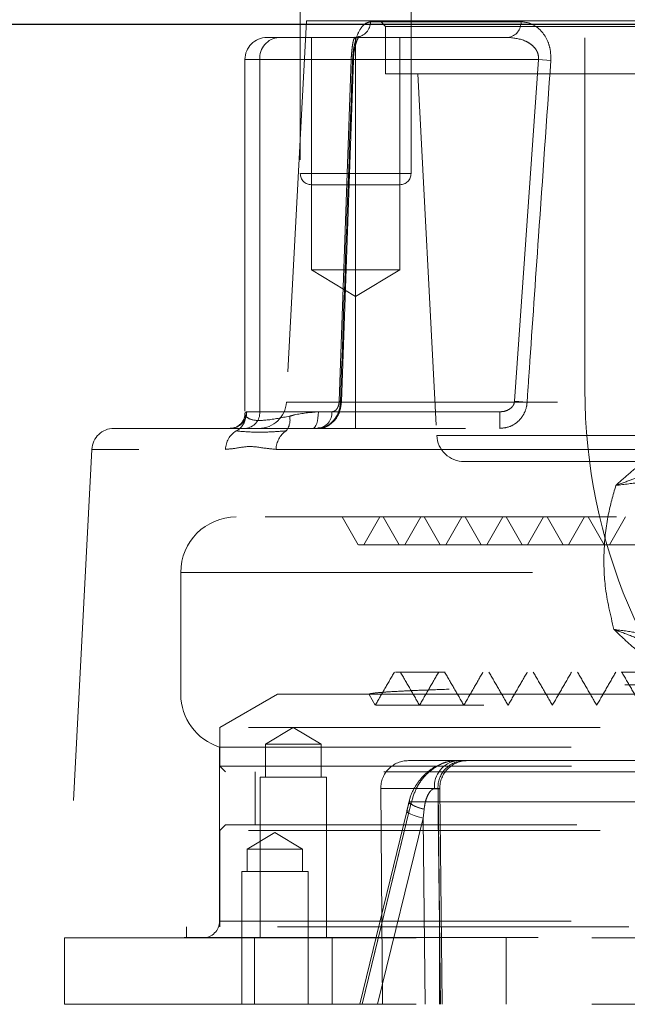
# Model space of a CAD drawing. Units: millimetres. Extents: x 100 to 10400, y 100 to 7325.
# Drawn here: x 2759 to 2813, y 1902 to 1991 of the extents above; entities that cross this region are included whole.
import ezdxf

# ---------------------------------------------------------------- set-up
doc = ezdxf.new("R2010")
doc.units = ezdxf.units.MM
doc.header["$LTSCALE"] = 25
doc.linetypes.add('SLD-Dashed', pattern=[1.905, 1.27, -0.635])
doc.linetypes.add('SLD-Solid', pattern=[0])

msp = doc.modelspace()

# ---------------------------------------------------------------- linework, layer by layer
at = {"color": 7, "linetype": 'SLD-Dashed', "lineweight": 18}
for p, q in [((2783.904, 2010.16), (2783.904, 1977.16)), ((2793.904, 1977.16), (2793.904, 2010.16)), ((2809.609, 1957.66), (2809.609, 1992.66)), ((2784.452, 1990.96), (2782.647, 1956.529)), ((2784.452, 1990.96), (2958.766, 1990.96)), ((2803.836, 1990.881), (2790.257, 1990.881)), ((2791.109, 1990.96), (2791.609, 1990.46)), ((2791.609, 1990.46), (2951.609, 1990.46)), ((2791.609, 1990.46), (2791.609, 1986.16)), ((2780.904, 1989.46), (2781.975, 1989.46)), ((2781.975, 1989.46), (2788.859, 1989.46)), ((2784.904, 1989.46), (2784.904, 1968.46)), ((2788.859, 1989.46), (2802.671, 1989.46)), ((2788.893, 1989.46), (2788.859, 1989.46)), ((2788.904, 1989.46), (2788.904, 1987.46)), ((2792.904, 1968.46), (2792.904, 1989.46)), ((2778.904, 1987.46), (2778.904, 1955.48)), ((2788.904, 1987.46), (2778.915, 1987.46)), ((2788.496, 1987.46), (2780.243, 1987.46)), ((2780.243, 1955.66), (2780.243, 1987.46)), ((2787.419, 1956.608), (2788.496, 1987.46)), ((2787.637, 1956.553), (2788.704, 1987.406)), ((2788.904, 1955.66), (2788.904, 1987.46)), ((2788.904, 1987.46), (2805.409, 1987.46)), ((2805.409, 1987.46), (2803.254, 1956.608)), ((2806.525, 1987.381), (2805.409, 1987.46)), ((2791.609, 1986.16), (2951.609, 1986.16)), ((2794.518, 1986.16), (2796.228, 1953.529)), ((2783.91, 1977.16), (2793.885, 1977.16)), ((2790.436, 1976.16), (2784.904, 1976.16)), ((2792.904, 1976.16), (2790.436, 1976.16)), ((2784.904, 1968.46), (2792.904, 1968.46)), ((2784.904, 1968.46), (2788.904, 1966.057)), ((2788.904, 1966.057), (2792.904, 1968.46)), ((2854.758, 1956.529), (2782.658, 1956.529)), ((2804.386, 1956.529), (2803.254, 1956.608)), ((2852.641, 1956.529), (2804.386, 1956.529)), ((2779.065, 1955.66), (2780.243, 1955.66)), ((2780.243, 1955.66), (2786.76, 1955.66)), ((2788.904, 1955.66), (2785.535, 1955.66)), ((2788.904, 1954.16), (2788.904, 1955.66)), ((2801.938, 1955.66), (2788.904, 1955.66)), ((2801.938, 1954.16), (2801.938, 1955.66)), ((2767.075, 1954.16), (2859.469, 1954.16)), ((2796.228, 1953.529), (2946.99, 1953.529)), ((2765.078, 1952.265), (2762.766, 1908.16)), ((2816.949, 1952.265), (2765.09, 1952.265)), ((2781.72, 1952.265), (2902.058, 1952.265)), ((2798.724, 1951.16), (2944.493, 1951.16)), ((2860.096, 1946.16), (2778.109, 1946.16)), ((2787.695, 1946.16), (2789.139, 1943.66)), ((2791.082, 1946.16), (2789.639, 1943.66)), ((2791.396, 1946.16), (2792.839, 1943.66)), ((2794.782, 1946.16), (2793.339, 1943.66)), ((2795.096, 1946.16), (2796.539, 1943.66)), ((2798.482, 1946.16), (2797.039, 1943.66)), ((2798.795, 1946.16), (2800.238, 1943.66)), ((2802.182, 1946.16), (2800.738, 1943.66)), ((2802.495, 1946.16), (2803.938, 1943.66)), ((2805.882, 1946.16), (2804.438, 1943.66)), ((2806.195, 1946.16), (2807.638, 1943.66)), ((2809.581, 1946.16), (2808.138, 1943.66)), ((2809.894, 1946.16), (2811.338, 1943.66)), ((2813.281, 1946.16), (2811.838, 1943.66)), ((2955.798, 1943.66), (2789.149, 1943.66)), ((2773.109, 1941.16), (2773.109, 1930.16)), ((2773.121, 1941.16), (2970.108, 1941.16)), ((2864.332, 1930.16), (2773.11, 1930.16)), ((2781.83, 1930.16), (2776.634, 1927.16)), ((2781.83, 1930.16), (2826.72, 1930.16)), ((2790.115, 1930.125), (2790.672, 1929.16)), ((2953.86, 1927.16), (2776.634, 1927.16)), ((2776.634, 1927.16), (2776.634, 1923.66)), ((2783.274, 1927.162), (2780.774, 1925.66)), ((2785.774, 1925.66), (2783.274, 1927.162)), ((2785.774, 1925.66), (2780.774, 1925.66)), ((2780.774, 1925.66), (2780.774, 1922.66)), ((2785.774, 1922.66), (2785.774, 1925.66)), ((2776.609, 1925.39), (2872.348, 1925.39)), ((2776.609, 1925.39), (2776.609, 1909.66)), ((2798.067, 1924.16), (2793.67, 1924.16)), ((2798.067, 1924.16), (2880.523, 1924.16)), ((2776.634, 1923.66), (2966.584, 1923.66)), ((2776.634, 1923.66), (2777.134, 1923.16)), ((2966.084, 1923.16), (2777.134, 1923.16)), ((2779.834, 1923.16), (2779.834, 1918.36)), ((2786.274, 1922.66), (2780.274, 1922.66)), ((2780.274, 1922.66), (2780.274, 1908.16)), ((2786.274, 1908.16), (2786.274, 1922.66)), ((2796.341, 1921.638), (2791.17, 1921.638)), ((2791.17, 1921.638), (2791.34, 1902.16)), ((2796.72, 1902.16), (2796.503, 1921.633)), ((2796.72, 1902.16), (2796.504, 1921.632)), ((2793.709, 1920.388), (2793.514, 1919.568)), ((2793.741, 1919.623), (2793.942, 1920.454)), ((2793.942, 1920.454), (2793.741, 1919.623)), ((2793.942, 1920.454), (2880.323, 1920.454)), ((2880.323, 1920.454), (2793.942, 1920.454)), ((2793.516, 1919.568), (2789.269, 1902.168)), ((2793.516, 1919.568), (2789.269, 1902.166)), ((2795.084, 1919.784), (2794.988, 1918.954)), ((2794.988, 1918.954), (2795.084, 1919.784)), ((2794.988, 1918.954), (2790.889, 1902.16)), ((2790.889, 1902.16), (2794.988, 1918.954)), ((2777.134, 1918.36), (2776.634, 1917.86)), ((2953.86, 1917.86), (2776.634, 1917.86)), ((2776.634, 1917.86), (2776.634, 1909.16)), ((2777.134, 1918.36), (2953.427, 1918.36)), ((2781.609, 1917.662), (2779.109, 1916.16)), ((2784.109, 1916.16), (2781.609, 1917.662)), ((2784.109, 1916.16), (2779.109, 1916.16)), ((2779.109, 1916.16), (2779.109, 1914.16)), ((2784.109, 1914.16), (2784.109, 1916.16)), ((2784.609, 1914.16), (2778.609, 1914.16)), ((2778.609, 1914.16), (2778.609, 1902.16)), ((2784.609, 1902.16), (2784.609, 1914.16)), ((2776.609, 1909.66), (2865.109, 1909.66)), ((2776.609, 1909.66), (2966.565, 1909.66)), ((2956.458, 1909.16), (2773.634, 1909.16)), ((2773.634, 1909.16), (2773.634, 1908.206)), ((2762.609, 1908.16), (2817.109, 1908.16)), ((2762.609, 1908.16), (2762.609, 1902.16)), ((2773.634, 1908.206), (2822.621, 1908.206)), ((2779.774, 1908.16), (2779.774, 1902.16)), ((2786.774, 1902.16), (2786.774, 1908.16)), ((2796.484, 1908.16), (2796.484, 1902.16)), ((2802.484, 1902.16), (2802.484, 1908.16)), ((2762.609, 1902.16), (2817.109, 1902.16))]:
    msp.add_line(p, q, dxfattribs=at)
at = {"color": 7, "linetype": 'SLD-Solid', "lineweight": 25}
msp.add_line((2486.609, 1990.66), (3318.045, 1990.66), dxfattribs=at)
at = {"color": 7, "linetype": 'SLD-Dashed', "lineweight": 18, "flags": 128}
for points in [[(2788.696, 1987.406), (2788.696, 1987.407), (2788.696, 1987.409)], [(2787.619, 1956.556), (2787.619, 1956.555), (2787.618, 1956.554)], [(2785.535, 1955.66), (2785.525, 1955.367), (2785.496, 1955.086), (2785.45, 1954.827), (2785.387, 1954.599), (2785.31, 1954.413), (2785.223, 1954.274), (2785.128, 1954.189), (2785.029, 1954.16)], [(2796.341, 1921.638), (2796.369, 1919.157), (2796.557, 1902.16)], [(2796.557, 1902.16), (2796.501, 1907.16), (2796.341, 1921.638)], [(2795.084, 1919.784), (2794.681, 1919.91), (2794.333, 1920.032), (2794.054, 1920.145), (2793.854, 1920.245), (2793.739, 1920.329), (2793.716, 1920.393), (2793.785, 1920.436), (2793.942, 1920.454)], [(2789.479, 1902.16), (2790.658, 1906.99), (2793.741, 1919.623)], [(2793.741, 1919.623), (2792.563, 1914.793), (2789.479, 1902.16)], [(2794.988, 1918.954), (2794.564, 1919.083), (2794.194, 1919.207), (2793.894, 1919.323), (2793.676, 1919.424), (2793.549, 1919.508), (2793.517, 1919.57), (2793.582, 1919.609), (2793.741, 1919.623)], [(2794.988, 1918.954), (2794.564, 1919.083), (2794.194, 1919.207), (2793.894, 1919.323), (2793.676, 1919.424), (2793.549, 1919.508), (2793.517, 1919.57), (2793.582, 1919.609), (2793.741, 1919.623)], [(2795.176, 1902.16), (2795.053, 1913.137), (2794.988, 1918.954)], [(2794.988, 1918.954), (2795.053, 1913.137), (2795.176, 1902.16)]]:
    msp.add_lwpolyline(points, dxfattribs=at)
at = {"color": 7, "linetype": 'SLD-Dashed', "lineweight": 18}
for centre, radius, start, end in [((2788.804, 1990.909), 1.454, 276.96656, 358.92626), ((2802.494, 1990.793), 1.345, 277.57695, 3.7624), ((2780.904, 1987.46), 2, 90, 180), ((2782.12, 1987.585), 1.881, 94.40195, 183.81126), ((2788.485, 1986.997), 0.463, 62.93669, 88.64943), ((2788.626, 1987.491), 0.11, 267.0347, 309.50463), ((2784.904, 1977.16), 1, 180, 270), ((2792.904, 1977.16), 1, 270, 0), ((2859.609, 1957.66), 50, 180, 270), ((2780.151, 1956.66), 2.5, 270, 357), ((2787.432, 1956.247), 0.361, 58.83177, 92.11618), ((2787.539, 1956.667), 0.138, 268.23925, 304.8724), ((2777.577, 1955.648), 1.488, 270.47039, 0.46279), ((2777.459, 1955.303), 1.513, 294.98995, 358.40606), ((2778.836, 1955.566), 1.41, 274.40195, 3.81126), ((2781.448, 1954.905), 1.526, 320.36769, 13.47176), ((2785.353, 1955.566), 1.41, 274.40195, 3.81126), ((2767.075, 1952.16), 2, 90, 177), ((2779.18, 1952.213), 2.031, 122.18088, 178.54898), ((2783.772, 1952.232), 2.052, 124.06049, 179.08068), ((2798.724, 1953.66), 2.5, 183, 270), ((2778.109, 1941.16), 5, 90, 180), ((2778.109, 1930.16), 5, 180, 252.5424), ((2793.67, 1921.66), 2.5, 90, 180.5), ((2798.332, 1921.866), 2.309, 96.57895, 185.85509), ((2798.764, 1921.736), 2.425, 91.98684, 182.3158), ((2799.002, 1921.66), 2.5, 90.00073, 180.68275), ((2795.489, 1922.565), 2.81, 230.82488, 261.71972), ((2775.109, 1909.66), 1.5, 270, 0), ((2773.109, 1911.16), 3, 270, 280.07866)]:
    msp.add_arc(centre, radius, start, end, dxfattribs=at)
for points, knots in [([(2790.257, 1990.881), (2790.049, 1990.83), (2789.661, 1990.735), (2789.184, 1990.04), (2788.864, 1989.17), (2788.677, 1988.261), (2788.638, 1987.659), (2788.62, 1987.381)], [0, 0, 0, 0, 0.279721, 0.522736, 0.710512, 0.866511, 1, 1, 1, 1]), ([(2806.525, 1987.381), (2806.525, 1987.698), (2806.524, 1988.332), (2806.223, 1989.264), (2805.658, 1990.124), (2804.815, 1990.758), (2804.161, 1990.84), (2803.836, 1990.881)], [0, 0, 0, 0, 0.152127, 0.303861, 0.499462, 0.750746, 1, 1, 1, 1]), ([(2788.496, 1987.46), (2788.506, 1987.605), (2788.525, 1987.895), (2788.566, 1988.34), (2788.624, 1988.825), (2788.72, 1989.337), (2788.805, 1989.413), (2788.859, 1989.46)], [0, 0, 0, 0, 0.099487, 0.198446, 0.342302, 0.585702, 1, 1, 1, 1]), ([(2788.705, 1987.409), (2788.706, 1987.507), (2788.71, 1987.833), (2788.792, 1988.382), (2788.934, 1988.958), (2789.1, 1989.382), (2789.25, 1989.581), (2789.226, 1989.561), (2789.219, 1989.555)], [0, 0, 0, 0, 0.079363, 0.265414, 0.452638, 0.66169, 0.896836, 1, 1, 1, 1]), ([(2789.203, 1989.548), (2789.116, 1989.502), (2789.006, 1989.445), (2788.857, 1989.469), (2788.826, 1989.474)], [0, 0, 0, 0, 0.788654, 1, 1, 1, 1]), ([(2802.671, 1989.46), (2803.215, 1989.405), (2803.944, 1989.331), (2804.762, 1988.84), (2805.145, 1988.465), (2805.374, 1988.028), (2805.43, 1987.692), (2805.413, 1987.502), (2805.409, 1987.46)], [0, 0, 0, 0, 0.45561, 0.611013, 0.767245, 0.86839, 0.970404, 1, 1, 1, 1]), ([(2788.62, 1987.381), (2788.585, 1986.384), (2788.408, 1981.396), (2788.045, 1971.112), (2787.721, 1961.825), (2787.535, 1956.529)], [0, 0, 0, 0, 0.0970045, 0.4850226, 1, 1, 1, 1]), ([(2804.386, 1956.529), (2804.455, 1957.527), (2804.798, 1962.515), (2805.509, 1972.799), (2806.156, 1982.085), (2806.525, 1987.381)], [0, 0, 0, 0, 0.097005, 0.485023, 1, 1, 1, 1]), ([(2787.535, 1956.529), (2787.505, 1956.277), (2787.444, 1955.758), (2787.102, 1955.064), (2786.598, 1954.517), (2786.021, 1954.208), (2785.627, 1954.174), (2785.461, 1954.16)], [0, 0, 0, 0, 0.195206, 0.400884, 0.613574, 0.837222, 1, 1, 1, 1]), ([(2785.494, 1954.203), (2785.646, 1954.199), (2786.047, 1954.189), (2786.638, 1954.507), (2787.17, 1955.042), (2787.527, 1955.745), (2787.587, 1956.29), (2787.616, 1956.553)], [0, 0, 0, 0, 0.130166, 0.345463, 0.558081, 0.786768, 1, 1, 1, 1]), ([(2786.76, 1955.66), (2786.845, 1955.674), (2787.006, 1955.701), (2787.208, 1955.9), (2787.34, 1956.157), (2787.404, 1956.401), (2787.415, 1956.551), (2787.419, 1956.608)], [0, 0, 0, 0, 0.2858011, 0.5451691, 0.7427637, 0.9040645, 1, 1, 1, 1]), ([(2803.254, 1956.608), (2803.237, 1956.513), (2803.202, 1956.325), (2803.013, 1956.057), (2802.696, 1955.815), (2802.309, 1955.679), (2802.039, 1955.665), (2801.938, 1955.66)], [0, 0, 0, 0, 0.160853, 0.320958, 0.542654, 0.82879, 1, 1, 1, 1]), ([(2801.938, 1954.16), (2802.228, 1954.19), (2802.808, 1954.251), (2803.571, 1954.727), (2804.121, 1955.415), (2804.347, 1956.065), (2804.378, 1956.438), (2804.386, 1956.529)], [0, 0, 0, 0, 0.239829, 0.479361, 0.710738, 0.929661, 1, 1, 1, 1]), ([(2778.884, 1955.473), (2778.889, 1955.418), (2778.908, 1955.218), (2778.719, 1954.731), (2778.264, 1954.302), (2777.792, 1954.152), (2777.619, 1954.169), (2777.571, 1954.174)], [0, 0, 0, 0, 0.101408, 0.370897, 0.644232, 0.90015, 1, 1, 1, 1]), ([(2778.971, 1955.261), (2778.932, 1955.364), (2778.853, 1955.575), (2778.994, 1955.631), (2779.065, 1955.66)], [0, 0, 0, 0, 0.492613, 1, 1, 1, 1]), ([(2782.932, 1955.261), (2782.218, 1955.122), (2780.77, 1954.839), (2779.436, 1954.869), (2779.113, 1955.141), (2778.971, 1955.261)], [0, 0, 0, 0, 0.351713, 0.714278, 1, 1, 1, 1]), ([(2785.535, 1955.66), (2784.791, 1955.593), (2783.872, 1955.511), (2783.082, 1955.301), (2782.932, 1955.261)], [0, 0, 0, 0, 0.809259, 1, 1, 1, 1]), ([(2778.098, 1953.932), (2778.541, 1953.89), (2779.262, 1953.821), (2780.916, 1953.808), (2782.05, 1953.89), (2782.623, 1953.932)], [0, 0, 0, 0, 0.440855, 0.717592, 1, 1, 1, 1]), ([(2777.15, 1952.265), (2777.426, 1952.29), (2778.147, 1952.356), (2779.282, 1952.604), (2780.522, 1952.384), (2781.321, 1952.304), (2781.72, 1952.265)], [0, 0, 0, 0, 0.193502, 0.50462, 0.752233, 1, 1, 1, 1]), ([(2812.404, 1949.006), (2812.408, 1949.01), (2812.877, 1949.448), (2813.816, 1950.292), (2815.304, 1951.448), (2816.398, 1951.991), (2816.949, 1952.265)], [0, 0, 0, 0, 0.002545, 0.338937, 0.666902, 1, 1, 1, 1]), ([(2816.851, 1950.636), (2815.971, 1950.323), (2814.679, 1949.864), (2813.115, 1949.265), (2812.528, 1949.051), (2812.432, 1949.016), (2812.409, 1949.008), (2812.404, 1949.006)], [0, 0, 0, 0, 0.641796, 0.942269, 0.98647, 0.997003, 1, 1, 1, 1]), ([(2816.905, 1950.037), (2816.718, 1949.918), (2816.344, 1949.682), (2814.757, 1949.292), (2813.189, 1949.102), (2812.404, 1949.006)], [0, 0, 0, 0, 0.333457, 0.666471, 1, 1, 1, 1]), ([(2812.23, 1936.006), (2811.915, 1937.309), (2811.355, 1939.619), (2811.277, 1943.144), (2811.601, 1946.211), (2812.152, 1948.13), (2812.404, 1949.006)], [0, 0, 0, 0, 0.308376, 0.546857, 0.792951, 1, 1, 1, 1]), ([(2871.466, 1943.66), (2869.909, 1943.66), (2865.769, 1943.66), (2856.173, 1943.66), (2846.495, 1943.66), (2836.936, 1943.66), (2828.05, 1943.66), (2819.881, 1943.66), (2812.593, 1943.66), (2806.305, 1943.66), (2801.072, 1943.66), (2797.199, 1943.66), (2793.913, 1943.66), (2794.37, 1943.66), (2790.728, 1943.66), (2789.208, 1943.66)], [0, 0, 0, 0, 0.049026, 0.130307, 0.211588, 0.292867, 0.374144, 0.455235, 0.536342, 0.617454, 0.698563, 0.779669, 0.860777, 0.941884, 1, 1, 1, 1]), ([(2819.658, 1931.797), (2818.882, 1931.9), (2817.44, 1932.09), (2815.571, 1933.148), (2813.989, 1934.348), (2812.912, 1935.35), (2812.342, 1935.898), (2812.233, 1936.003), (2812.23, 1936.006)], [0, 0, 0, 0, 0.269048, 0.499801, 0.731267, 0.948513, 0.998377, 1, 1, 1, 1]), ([(2812.23, 1936.006), (2812.94, 1935.915), (2814.575, 1935.703), (2816.036, 1935.317), (2817.013, 1934.941), (2817.238, 1934.763), (2817.352, 1934.673)], [0, 0, 0, 0, 0.2590633, 0.5967455, 0.7955922, 1, 1, 1, 1]), ([(2812.23, 1936.006), (2812.235, 1936.005), (2812.267, 1935.993), (2812.411, 1935.94), (2813.136, 1935.672), (2814.878, 1935.005), (2816.762, 1934.139), (2818.209, 1933.961), (2818.694, 1933.902)], [0, 0, 0, 0, 0.002001, 0.01296, 0.057838, 0.297443, 0.764754, 1, 1, 1, 1]), ([(2892.594, 1932.16), (2890.342, 1932.129), (2885.893, 1932.067), (2879.106, 1931.974), (2872.27, 1931.882), (2865.359, 1931.788), (2858.495, 1931.695), (2851.789, 1931.602), (2845.221, 1931.51), (2838.779, 1931.416), (2832.574, 1931.323), (2826.706, 1931.23), (2821.149, 1931.138), (2815.901, 1931.044), (2811.055, 1930.951), (2806.685, 1930.858), (2802.767, 1930.765), (2799.305, 1930.672), (2796.363, 1930.578), (2793.986, 1930.486), (2792.146, 1930.393), (2790.866, 1930.3), (2790.259, 1930.222), (2790.155, 1930.175), (2790.122, 1930.16)], [0, 0, 0, 0, 0.047004, 0.092849, 0.138693, 0.185869, 0.233045, 0.27889, 0.324734, 0.37191, 0.419086, 0.46493, 0.510775, 0.557951, 0.605127, 0.650971, 0.696816, 0.743992, 0.791168, 0.837012, 0.882857, 0.930033, 0.977209, 1, 1, 1, 1]), ([(2792.404, 1932.16), (2792.115, 1931.66), (2791.538, 1930.66), (2790.961, 1929.66), (2790.672, 1929.16)], [0, 0, 0, 0, 0.5, 1, 1, 1, 1]), ([(2892.244, 1932.16), (2889.619, 1932.16), (2884.153, 1932.16), (2875.608, 1932.16), (2866.801, 1932.16), (2858.032, 1932.16), (2849.421, 1932.16), (2841.075, 1932.16), (2833.1, 1932.16), (2825.598, 1932.16), (2818.664, 1932.16), (2812.388, 1932.16), (2806.849, 1932.16), (2802.12, 1932.16), (2798.264, 1932.16), (2795.315, 1932.16), (2793.381, 1932.16), (2792.43, 1932.16), (2792.505, 1932.16), (2792.529, 1932.16)], [0, 0, 0, 0, 0.05602, 0.116601, 0.177237, 0.237929, 0.298676, 0.359479, 0.420337, 0.48125, 0.54222, 0.603244, 0.664325, 0.72546, 0.786652, 0.847899, 0.909201, 0.970559, 1, 1, 1, 1]), ([(2792.941, 1932.16), (2793.229, 1931.66), (2793.806, 1930.66), (2794.384, 1929.66), (2794.672, 1929.16)], [0, 0, 0, 0, 0.5, 1, 1, 1, 1]), ([(2796.404, 1932.16), (2796.115, 1931.66), (2795.538, 1930.66), (2794.961, 1929.66), (2794.672, 1929.16)], [0, 0, 0, 0, 0.5, 1, 1, 1, 1]), ([(2796.941, 1932.16), (2797.229, 1931.66), (2797.806, 1930.66), (2798.384, 1929.66), (2798.672, 1929.16)], [0, 0, 0, 0, 0.5, 1, 1, 1, 1]), ([(2800.404, 1932.16), (2800.115, 1931.66), (2799.538, 1930.66), (2798.961, 1929.66), (2798.672, 1929.16)], [0, 0, 0, 0, 0.5, 1, 1, 1, 1]), ([(2800.94, 1932.16), (2801.229, 1931.66), (2801.806, 1930.66), (2802.383, 1929.66), (2802.672, 1929.16)], [0, 0, 0, 0, 0.5000004, 1, 1, 1, 1]), ([(2804.403, 1932.16), (2804.115, 1931.66), (2803.538, 1930.66), (2802.96, 1929.66), (2802.672, 1929.16)], [0, 0, 0, 0, 0.5, 1, 1, 1, 1]), ([(2804.94, 1932.16), (2805.229, 1931.66), (2805.806, 1930.66), (2806.383, 1929.66), (2806.672, 1929.16)], [0, 0, 0, 0, 0.5, 1, 1, 1, 1]), ([(2808.403, 1932.16), (2808.115, 1931.66), (2807.538, 1930.66), (2806.96, 1929.66), (2806.672, 1929.16)], [0, 0, 0, 0, 0.5, 1, 1, 1, 1]), ([(2808.94, 1932.16), (2809.229, 1931.66), (2809.806, 1930.66), (2810.383, 1929.66), (2810.672, 1929.16)], [0, 0, 0, 0, 0.5, 1, 1, 1, 1]), ([(2812.403, 1932.16), (2812.114, 1931.66), (2811.537, 1930.66), (2810.96, 1929.66), (2810.671, 1929.16)], [0, 0, 0, 0, 0.499999, 1, 1, 1, 1]), ([(2812.94, 1932.16), (2813.228, 1931.66), (2813.805, 1930.66), (2814.383, 1929.66), (2814.671, 1929.16)], [0, 0, 0, 0, 0.5, 1, 1, 1, 1]), ([(2943.357, 1929.16), (2942.562, 1929.16), (2940.542, 1929.16), (2936.282, 1929.16), (2930.77, 1929.16), (2924.462, 1929.16), (2917.485, 1929.16), (2909.911, 1929.16), (2901.84, 1929.16), (2893.371, 1929.16), (2884.612, 1929.16), (2875.673, 1929.16), (2866.666, 1929.16), (2857.705, 1929.16), (2848.905, 1929.16), (2840.376, 1929.16), (2832.227, 1929.16), (2824.562, 1929.16), (2817.478, 1929.16), (2811.067, 1929.16), (2805.41, 1929.16), (2800.581, 1929.16), (2796.645, 1929.16), (2793.636, 1929.16), (2791.664, 1929.16), (2790.695, 1929.16), (2790.774, 1929.16), (2790.8, 1929.16)], [0, 0, 0, 0, 0.026642, 0.067667, 0.10873, 0.14983, 0.190966, 0.232141, 0.273352, 0.314599, 0.355885, 0.397207, 0.438566, 0.479963, 0.521396, 0.562866, 0.604374, 0.645918, 0.687499, 0.729118, 0.770774, 0.812466, 0.854196, 0.895963, 0.937767, 0.979608, 1, 1, 1, 1]), ([(2798.056, 1924.133), (2797.977, 1924.141), (2797.561, 1924.183), (2796.786, 1923.97), (2795.806, 1923.501), (2794.912, 1922.743), (2794.212, 1921.751), (2793.806, 1920.927), (2793.741, 1920.444), (2793.733, 1920.382)], [0, 0, 0, 0, 0.040873, 0.21324, 0.395215, 0.580009, 0.772485, 0.970925, 1, 1, 1, 1]), ([(2793.942, 1920.454), (2794.089, 1920.907), (2794.397, 1921.855), (2795.335, 1923.054), (2796.607, 1923.941), (2797.578, 1924.159), (2798.06, 1924.16), (2798.067, 1924.16)], [0, 0, 0, 0, 0.2179288, 0.4564823, 0.7119776, 0.9957698, 1, 1, 1, 1]), ([(2796.035, 1921.63), (2796.033, 1921.63), (2795.979, 1921.63), (2795.865, 1921.598), (2795.691, 1921.461), (2795.542, 1921.266), (2795.358, 1920.931), (2795.183, 1920.439), (2795.118, 1920.005), (2795.084, 1919.784)], [0, 0, 0, 0, 0.003203, 0.116308, 0.221119, 0.349507, 0.455339, 0.722415, 1, 1, 1, 1]), ([(2795.084, 1919.784), (2795.124, 1920.037), (2795.198, 1920.507), (2795.414, 1921.066), (2795.614, 1921.369), (2795.768, 1921.526), (2795.882, 1921.602), (2795.981, 1921.628), (2796.022, 1921.63), (2796.035, 1921.63)], [0, 0, 0, 0, 0.3178648, 0.5903148, 0.7497843, 0.8022072, 0.9146339, 0.9728121, 1, 1, 1, 1]), ([(2796.341, 1921.638), (2796.414, 1921.636), (2796.559, 1921.632), (2796.435, 1921.629), (2796.164, 1921.63), (2796.035, 1921.63)], [0, 0, 0, 0, 0.343561, 0.687104, 1, 1, 1, 1]), ([(2796.035, 1921.63), (2796.175, 1921.63), (2796.455, 1921.629), (2796.552, 1921.632), (2796.409, 1921.636), (2796.341, 1921.638)], [0, 0, 0, 0, 0.34352, 0.687046, 1, 1, 1, 1]), ([(2793.714, 1920.388), (2793.669, 1920.197), (2793.604, 1919.923), (2793.535, 1919.65), (2793.515, 1919.568)], [0, 0, 0, 0, 0.700209, 1, 1, 1, 1])]:
    msp.add_open_spline(points, degree=3, knots=knots, dxfattribs=at)

doc.saveas('drawing.dxf')
